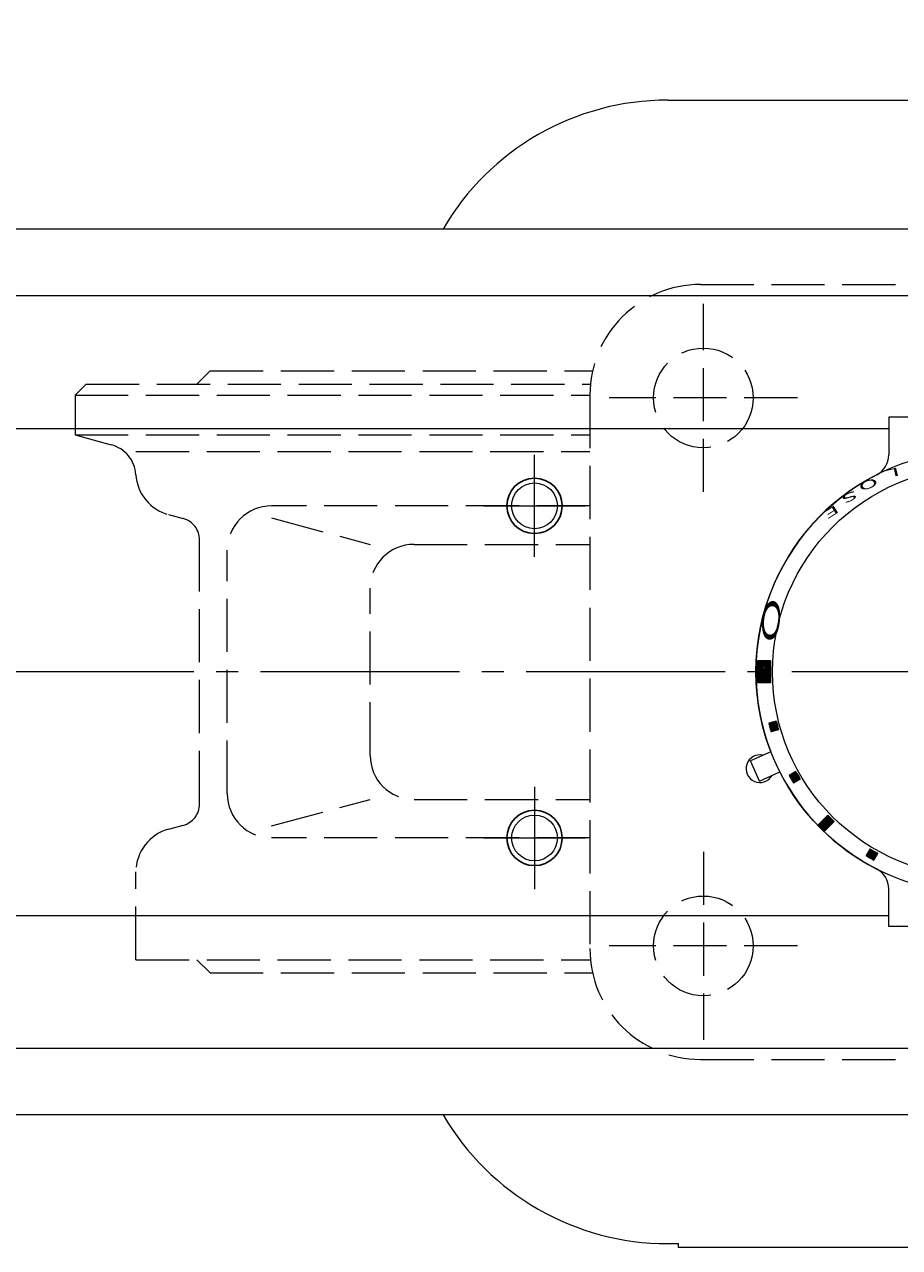
# Model space of a CAD drawing. Extents: x 0 to 1140, y 0 to 811.
# Drawn here: x 173 to 252, y 582 to 692 of the extents above; entities that cross this region are included whole.
import ezdxf

# ---------------------------------------------------------------- set-up
doc = ezdxf.new("R2010")
doc.units = 0
doc.header["$LTSCALE"] = 2
doc.header["$MEASUREMENT"] = 0
for name, pattern in [('CENTER', [12, 9, -1, 1, -1]), ('HIDDEN', [3.2, 2.4, -0.8]), ('中心線', [12, 7.5, -1.5, 1.5, -1.5])]:
    doc.linetypes.add(name, pattern=pattern)
doc.layers.get('0').update_dxf_attribs({"linetype": 'CONTINUOUS'})
doc.layers.add('1', color=2, linetype='CONTINUOUS')
for name, color, linetype, lineweight in [('scale', 6, 'CONTINUOUS', 13), ('シリンダ', 85, 'CONTINUOUS', 25), ('中心線', 150, '中心線', 13)]:
    doc.layers.add(name, color=color, linetype=linetype, lineweight=lineweight)
doc.styles.get("Standard").update_dxf_attribs({"font": 'simplex.shx', "bigfont": 'BIGFONT.shx'})
doc.dimstyles.get("Standard").update_dxf_attribs({"dimscale": 3, "dimtxt": 3.3, "dimasz": 2, "dimexe": 1, "dimexo": 1, "dimgap": 1, "dimtad": 1, "dimdsep": 46, "dimtxsty": 'STANDARD', "dimblk": 'CLOSED', "dimcen": 0.09, "dimclrd": 256, "dimclre": 256, "dimclrt": 2, "dimadec": 0, "dimazin": 2, "dimtfac": 1, "dimtmove": 0, "dimatfit": 3, "dimldrblk": 'CLOSED', "dimfxl": 1, "dimtolj": 1, "dimtzin": 0, "dimlwd": -1, "dimlwe": -1, "dimarcsym": 0})

# ---------------------------------------------------------------- blocks, each defined once
blk = doc.blocks.new('_Closed')
at = {"color": 0, "linetype": 'ByBlock', "lineweight": -2}
for p, q in [((-1, 0.167), (0, 0)), ((-1, 0.167), (-1, -0.167)), ((0, 0), (-1, -0.167)), ((0, 0), (-1, 0))]:
    blk.add_line(p, q, dxfattribs=at)
blk = doc.blocks.new('*D12')
at = {"layer": 'scale'}
for p, q in [((117.46, 663.1), (117.46, 724.41)), ((393.26, 640.23), (393.26, 724.41)), ((123.46, 721.41), (387.26, 721.41))]:
    blk.add_line(p, q, dxfattribs=at)
at = {"layer": 'scale', "xscale": 6, "yscale": 6, "zscale": 6, "rotation": 180}
blk.add_blockref('_Closed', (117.46, 721.41), dxfattribs=at)
at = {"layer": 'scale', "xscale": 6, "yscale": 6, "zscale": 6}
blk.add_blockref('_Closed', (393.26, 721.41), dxfattribs=at)
at = {"layer": 'scale', "color": 2, "lineweight": 13, "insert": (255.36, 729.36), "char_height": 9.9, "attachment_point": 5}
blk.add_mtext('\\A1;276（概略）', dxfattribs=at)

msp = doc.modelspace()

# ---------------------------------------------------------------- hatches: boundary and pattern name
at = {"layer": 'シリンダ', "lineweight": 20}
h = msp.add_hatch(dxfattribs=at)
h.set_pattern_fill('_U', color=256, scale=0.1, angle=135, style=0, pattern_type=0)
h.set_pattern_definition([(314.9999943, (-1283.30491, -1695.34303), (0.070710685, 0.070710671), [])])
edge = h.paths.add_edge_path()
edge.add_line((240.785, 634.906), (239.584, 634.906))
edge.add_arc((259.458, 633.906), 19.9, 537.1196, 542.88039)
edge.add_line((239.584, 632.906), (240.785, 632.906))
edge.add_arc((259.458, 633.906), 18.7, 536.93459, 543.0654, ccw=False)
at = {"layer": 'シリンダ', "lineweight": 20, "ltscale": 2}
h = msp.add_hatch(dxfattribs=at)
h.set_pattern_fill('ANSI31', color=256, scale=0.01, angle=90, style=0)
h.set_pattern_definition([(135, (-17193.86452, 25180.031572), (-0.022450640303, -0.022450640303), [])])
h.paths.add_polyline_path([(240.62, 629.272, 0.0103104), (240.827, 628.499), (241.503, 628.68, -0.0106964), (241.296, 629.453)])
h.paths.add_polyline_path([(242.461, 624.554, 0.0103104), (242.861, 623.861), (243.467, 624.211, -0.0106964), (243.067, 624.904)])
h.paths.add_polyline_path([(245.107, 620.12, 0.0100513), (245.673, 619.554), (246.521, 620.403, -0.0106964), (245.956, 620.969)])
h.paths.add_polyline_path([(249.764, 617.915), (249.414, 617.308, 0.0103104), (250.107, 616.908), (250.457, 617.515, -0.0106964)])
h.paths.add_polyline_path([(254.233, 615.95), (254.052, 615.274, 0.0103104), (254.825, 615.067), (255.006, 615.743, -0.0106964)])

# ---------------------------------------------------------------- linework, layer by layer
at = {"layer": '1', "color": 4, "linetype": 'HIDDEN', "lineweight": 15}
for p, q in [((234.458, 668.906), (284.458, 668.906)), ((234.708, 650.156), (234.708, 667.156)), ((188.958, 659.906), (190.158, 661.106)), ((190.158, 661.106), (224.698, 661.106)), ((177.958, 658.906), (178.958, 659.906)), ((178.958, 659.906), (224.508, 659.906)), ((177.958, 658.906), (177.958, 655.306)), ((177.958, 658.906), (224.458, 658.906)), ((224.458, 658.906), (224.458, 608.906)), ((243.208, 658.656), (226.208, 658.656)), ((177.958, 655.306), (224.458, 655.306)), ((177.958, 655.306), (181.228, 654.426)), ((183.458, 653.826), (224.458, 653.826)), ((224.458, 648.906), (195.708, 648.906)), ((186.408, 648.116), (187.728, 647.756)), ((195.708, 647.826), (204.608, 645.416)), ((189.208, 621.976), (189.208, 645.826)), ((208.578, 645.416), (224.458, 645.416)), ((191.708, 622.906), (191.708, 644.906)), ((204.608, 626.356), (204.608, 641.456)), ((195.708, 619.986), (204.608, 622.386)), ((208.578, 622.386), (224.458, 622.386)), ((186.418, 619.696), (187.728, 620.046)), ((224.458, 618.906), (195.708, 618.906)), ((234.708, 617.656), (234.708, 600.656)), ((183.458, 607.906), (183.458, 615.836)), ((243.208, 609.156), (226.208, 609.156)), ((183.458, 607.906), (224.508, 607.906)), ((188.958, 607.906), (190.158, 606.706)), ((190.158, 606.706), (224.698, 606.706)), ((234.458, 598.906), (284.458, 598.906))]:
    msp.add_line(p, q, dxfattribs=at)
for centre in [(234.708, 658.656), (234.708, 609.156)]:
    msp.add_circle(centre, 4.5, dxfattribs=at)
for centre, radius, start, end in [((234.458, 658.906), 10, 90, 180), ((180.458, 651.526), 3, 3.68, 75), ((187.438, 651.976), 4, 183.68, 255), ((195.708, 644.906), 4, 90, 180), ((187.208, 645.826), 2, 0, 75), ((208.578, 641.456), 3.97, 90, 180), ((208.578, 626.356), 3.97, 180, 270), ((195.708, 622.906), 4, 180, 270), ((187.208, 621.976), 2, 285, 0), ((187.458, 615.836), 4, 105, 180), ((234.458, 608.906), 10, 180, 270)]:
    msp.add_arc(centre, radius, start, end, dxfattribs=at)
at = {"layer": 'シリンダ', "lineweight": 20, "ltscale": 0.3}
for p, q in [((231.487, 685.556), (287.43, 685.556)), ((231.487, 582.256), (232.458, 582.256))]:
    msp.add_line(p, q, dxfattribs=at)
at = {"layer": 'シリンダ', "lineweight": 20}
for p, q in [((358.458, 673.906), (160.458, 673.906)), ((160.458, 667.906), (358.458, 667.906)), ((160.458, 655.906), (251.458, 655.906)), ((188.658, 655.906), (251.458, 655.906)), ((240.785, 634.906), (239.584, 634.906)), ((240.785, 632.906), (239.584, 632.906)), ((160.458, 611.906), (251.458, 611.906)), ((160.458, 599.906), (358.458, 599.906)), ((358.458, 593.906), (160.458, 593.906))]:
    msp.add_line(p, q, dxfattribs=at)
at = {"layer": 'シリンダ', "lineweight": 20, "ltscale": 2}
for p, q in [((267.458, 656.914), (251.458, 656.914)), ((251.458, 656.914), (251.458, 653.501)), ((241.296, 629.453), (240.62, 629.272)), ((241.503, 628.68), (240.827, 628.499)), ((240.804, 626.695), (238.954, 625.871)), ((239.767, 624.044), (238.954, 625.871)), ((239.767, 624.044), (241.617, 624.867)), ((243.067, 624.904), (242.461, 624.554)), ((243.467, 624.211), (242.861, 623.861)), ((245.107, 620.12), (245.956, 620.969)), ((246.521, 620.403), (245.673, 619.554)), ((249.764, 617.915), (249.414, 617.308)), ((250.107, 616.908), (250.457, 617.515)), ((251.458, 610.897), (251.458, 614.31)), ((267.458, 610.897), (251.458, 610.897))]:
    msp.add_line(p, q, dxfattribs=at)
at = {"layer": 'シリンダ', "linetype": 'CENTER', "lineweight": 13}
for p, q in [((219.458, 644.289), (219.458, 653.523)), ((214.841, 648.906), (224.075, 648.906)), ((219.458, 623.523), (219.458, 614.289)), ((214.841, 618.906), (224.075, 618.906))]:
    msp.add_line(p, q, dxfattribs=at)
at = {"layer": 'シリンダ', "lineweight": 20, "ltscale": 0.1}
for p, q in [((232.458, 581.906), (232.458, 582.256)), ((286.458, 581.906), (232.458, 581.906))]:
    msp.add_line(p, q, dxfattribs=at)
at = {"layer": 'シリンダ', "lineweight": 20}
for centre, radius in [((259.458, 633.906), 20), ((259.458, 633.906), 18.5), ((219.458, 648.906), 2.067), ((219.458, 648.906), 2.067), ((219.458, 618.906), 2.067), ((219.458, 618.906), 2.067)]:
    msp.add_circle(centre, radius, dxfattribs=at)
at = {"layer": 'シリンダ', "color": 4}
for centre in [(219.458, 648.906), (219.458, 618.906)]:
    msp.add_circle(centre, 2.5, dxfattribs=at)
at = {"layer": 'シリンダ', "lineweight": 20, "ltscale": 0.3}
for centre, start, end in [((231.487, 662.056), 90, 149.71807), ((231.487, 605.756), 210.28193, 270)]:
    msp.add_arc(centre, 23.5, start, end, dxfattribs=at)
at = {"layer": 'シリンダ', "lineweight": 20, "ltscale": 2}
for centre, radius, start, end in [((249.458, 653.501), 2, 297.03569, 0), ((259.458, 633.906), 20, 117.03569, 201.13402), ((259.458, 633.906), 19.4, 193.81856, 196.18144), ((259.458, 633.906), 18.7, 193.77433, 196.22567), ((259.458, 633.906), 20, 206.86598, 242.96431), ((259.458, 633.906), 19.4, 208.81856, 211.18144), ((259.458, 633.906), 18.7, 208.77433, 211.22567), ((259.458, 633.906), 18.7, 223.77433, 226.22567), ((259.458, 633.906), 19.9, 223.84825, 226.15175), ((259.458, 633.906), 18.7, 238.77433, 241.22567), ((259.458, 633.906), 19.4, 238.81856, 241.18144), ((249.458, 614.31), 2, 0, 62.96431)]:
    msp.add_arc(centre, radius, start, end, dxfattribs=at)
at = {"layer": 'シリンダ', "lineweight": 20}
for centre, radius, start, end in [((259.458, 633.906), 19.9, 177.1196, 182.88039), ((259.458, 633.906), 18.7, 176.93459, 183.0654), ((239.817, 625.161), 1.25, 77.1301, 330.8699)]:
    msp.add_arc(centre, radius, start, end, dxfattribs=at)
at = {"layer": '中心線', "linetype": 'CENTER', "lineweight": 13}
msp.add_line((404.693, 633.906), (128.469, 633.906), dxfattribs=at)

# ---------------------------------------------------------------- texts
at = {"layer": 'シリンダ', "lineweight": 20, "width": 2.359327}
for s, height, rotation, oblique, p in [('L', 0.75, 193.61659, 332.30053, (252.348, 652.411)), ('O', 0.75, 200.04516, 332.30053, (250.321, 651.498)), ('S', 0.75, 206.47373, 332.30053, (248.408, 650.365)), ('E', 0.75, 212.75943, 332.30053, (246.673, 649.056)), ('Ｏ', 1.544, 263.88241, 27.69947, (240.324, 641.11))]:
    msp.add_text(s, height=height, rotation=rotation, dxfattribs=dict(at, oblique=oblique)).set_placement(p)

# ---------------------------------------------------------------- dimensions: what is measured, and where the dimension line sits
at = {"layer": 'scale', "lineweight": 13}
dim = msp.add_linear_dim(base=(393.258, 721.408), p1=(117.459, 660.103), p2=(393.258, 637.229), text='276（概略）', dimstyle='STANDARD', override={"dimzin": 8, "dimpost": '（概略）', "dimblk1": 'Closed', "dimblk2": 'Closed', "dimsah": 1, "dimclrt": 2, "dimtofl": 1}, dxfattribs=at)
dim.commit()
dim.dimension.update_dxf_attribs({"geometry": '*D12', "text_midpoint": (255.359, 729.358)})

doc.saveas('drawing.dxf')
